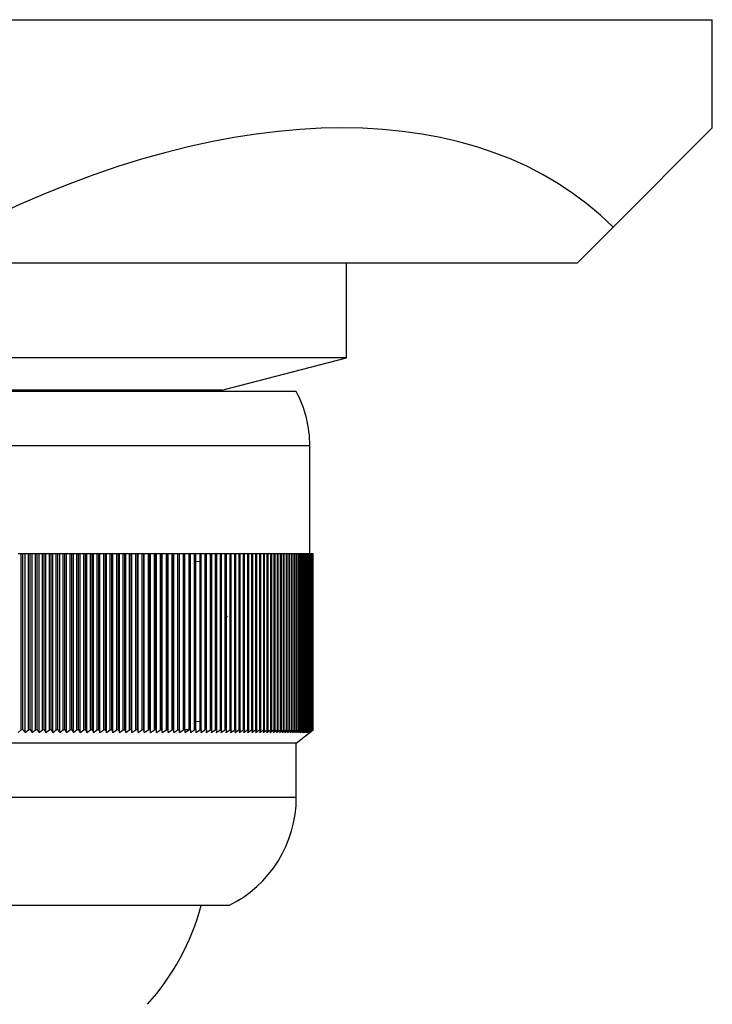
# Model space of a CAD drawing. Units: millimetres. Extents: x 3 to 1996, y 5 to 1995.
# Drawn here: x 1133 to 1159, y 437 to 473 of the extents above; entities that cross this region are included whole.
import ezdxf

# ---------------------------------------------------------------- set-up
doc = ezdxf.new("R2010")
doc.units = ezdxf.units.MM

msp = doc.modelspace()

# ---------------------------------------------------------------- linework, layer by layer
at = {"color": 7, "linetype": 'Continuous', "lineweight": 25}
for p, q in [((1104.175, 473.122), (1158.925, 473.122)), ((1158.925, 469.122), (1158.925, 473.122)), ((1155.257, 465.455), (1158.925, 469.122)), ((1155.257, 465.455), (1153.925, 464.122)), ((1153.925, 464.122), (1131.55, 464.122)), ((1145.4, 460.622), (1145.4, 464.122)), ((1145.4, 460.622), (1117.7, 460.622)), ((1140.8, 459.422), (1145.4, 460.622)), ((1143.55, 459.372), (1119.55, 459.372)), ((1140.8, 459.422), (1122.3, 459.422)), ((1140.8, 459.372), (1140.8, 459.422)), ((1144.05, 453.372), (1144.05, 457.372)), ((1133.383, 453.372), (1133.267, 453.372)), ((1133.383, 446.872), (1133.383, 453.372)), ((1133.447, 453.372), (1133.383, 453.372)), ((1133.447, 446.872), (1133.447, 453.372)), ((1133.526, 453.372), (1133.447, 453.372)), ((1133.526, 446.772), (1133.526, 453.372)), ((1133.645, 453.372), (1133.526, 453.372)), ((1133.645, 446.872), (1133.645, 453.372)), ((1133.708, 453.372), (1133.645, 453.372)), ((1133.708, 446.872), (1133.708, 453.372)), ((1133.784, 453.372), (1133.708, 453.372)), ((1133.784, 446.772), (1133.784, 453.372)), ((1133.905, 453.372), (1133.784, 453.372)), ((1133.968, 453.372), (1133.905, 453.372)), ((1133.905, 446.872), (1133.905, 453.372)), ((1133.968, 446.872), (1133.968, 453.372)), ((1134.041, 453.372), (1133.968, 453.372)), ((1134.041, 446.772), (1134.041, 453.372)), ((1134.164, 453.372), (1134.041, 453.372)), ((1134.227, 453.372), (1134.164, 453.372)), ((1134.164, 446.872), (1134.164, 453.372)), ((1134.227, 446.872), (1134.227, 453.372)), ((1134.297, 453.372), (1134.227, 453.372)), ((1134.297, 446.772), (1134.297, 453.372)), ((1134.422, 453.372), (1134.297, 453.372)), ((1134.422, 446.872), (1134.422, 453.372)), ((1134.485, 453.372), (1134.422, 453.372)), ((1134.485, 446.872), (1134.485, 453.372)), ((1134.552, 453.372), (1134.485, 453.372)), ((1134.552, 446.772), (1134.552, 453.372)), ((1134.679, 453.372), (1134.552, 453.372)), ((1134.679, 446.872), (1134.679, 453.372)), ((1134.741, 453.372), (1134.679, 453.372)), ((1134.741, 446.872), (1134.741, 453.372)), ((1134.806, 453.372), (1134.741, 453.372)), ((1134.806, 446.772), (1134.806, 453.372)), ((1134.935, 453.372), (1134.806, 453.372)), ((1134.997, 453.372), (1134.935, 453.372)), ((1134.935, 446.872), (1134.935, 453.372)), ((1134.997, 446.872), (1134.997, 453.372)), ((1135.058, 453.372), (1134.997, 453.372)), ((1135.058, 446.772), (1135.058, 453.372)), ((1135.189, 453.372), (1135.058, 453.372)), ((1135.189, 446.872), (1135.189, 453.372)), ((1135.25, 453.372), (1135.189, 453.372)), ((1135.25, 446.872), (1135.25, 453.372)), ((1135.308, 453.372), (1135.25, 453.372)), ((1135.308, 446.772), (1135.308, 453.372)), ((1135.441, 453.372), (1135.308, 453.372)), ((1135.502, 453.372), (1135.441, 453.372)), ((1135.441, 446.872), (1135.441, 453.372)), ((1135.502, 446.872), (1135.502, 453.372)), ((1135.557, 453.372), (1135.502, 453.372)), ((1135.557, 446.772), (1135.557, 453.372)), ((1135.692, 453.372), (1135.557, 453.372)), ((1135.752, 453.372), (1135.692, 453.372)), ((1135.692, 446.872), (1135.692, 453.372)), ((1135.752, 446.872), (1135.752, 453.372)), ((1135.804, 453.372), (1135.752, 453.372)), ((1135.804, 446.772), (1135.804, 453.372)), ((1135.94, 453.372), (1135.804, 453.372)), ((1136.001, 453.372), (1135.94, 453.372)), ((1135.94, 446.872), (1135.94, 453.372)), ((1136.001, 446.872), (1136.001, 453.372)), ((1136.049, 453.372), (1136.001, 453.372)), ((1136.049, 446.772), (1136.049, 453.372)), ((1136.187, 453.372), (1136.049, 453.372)), ((1136.247, 453.372), (1136.187, 453.372)), ((1136.187, 446.872), (1136.187, 453.372)), ((1136.247, 446.872), (1136.247, 453.372)), ((1136.292, 453.372), (1136.247, 453.372)), ((1136.292, 446.772), (1136.292, 453.372)), ((1136.432, 453.372), (1136.292, 453.372)), ((1136.492, 453.372), (1136.432, 453.372)), ((1136.432, 446.872), (1136.432, 453.372)), ((1136.492, 446.872), (1136.492, 453.372)), ((1136.534, 453.372), (1136.492, 453.372)), ((1136.534, 446.772), (1136.534, 453.372)), ((1136.675, 453.372), (1136.534, 453.372)), ((1136.675, 446.872), (1136.675, 453.372)), ((1136.734, 453.372), (1136.675, 453.372)), ((1136.734, 446.872), (1136.734, 453.372)), ((1136.773, 453.372), (1136.734, 453.372)), ((1136.773, 446.772), (1136.773, 453.372)), ((1136.916, 453.372), (1136.773, 453.372)), ((1136.916, 446.872), (1136.916, 453.372)), ((1136.974, 453.372), (1136.916, 453.372)), ((1136.974, 446.872), (1136.974, 453.372)), ((1137.009, 453.372), (1136.974, 453.372)), ((1137.009, 446.772), (1137.009, 453.372)), ((1137.154, 453.372), (1137.009, 453.372)), ((1137.154, 446.872), (1137.154, 453.372)), ((1137.211, 453.372), (1137.154, 453.372)), ((1137.211, 446.872), (1137.211, 453.372)), ((1137.244, 453.372), (1137.211, 453.372)), ((1137.244, 446.772), (1137.244, 453.372)), ((1137.389, 453.372), (1137.244, 453.372)), ((1137.389, 446.872), (1137.389, 453.372)), ((1137.446, 453.372), (1137.389, 453.372)), ((1137.446, 446.872), (1137.446, 453.372)), ((1137.475, 453.372), (1137.446, 453.372)), ((1137.475, 446.772), (1137.475, 453.372)), ((1137.623, 453.372), (1137.475, 453.372)), ((1137.623, 446.872), (1137.623, 453.372)), ((1137.679, 453.372), (1137.623, 453.372)), ((1137.679, 446.872), (1137.679, 453.372)), ((1137.705, 453.372), (1137.679, 453.372)), ((1137.705, 446.772), (1137.705, 453.372)), ((1137.853, 453.372), (1137.705, 453.372)), ((1137.853, 446.872), (1137.853, 453.372)), ((1137.909, 453.372), (1137.853, 453.372)), ((1137.909, 446.872), (1137.909, 453.372)), ((1137.931, 453.372), (1137.909, 453.372)), ((1137.931, 446.772), (1137.931, 453.372)), ((1138.081, 453.372), (1137.931, 453.372)), ((1138.081, 446.872), (1138.081, 453.372)), ((1138.136, 453.372), (1138.081, 453.372)), ((1138.136, 446.872), (1138.136, 453.372)), ((1138.155, 453.372), (1138.136, 453.372)), ((1138.155, 446.772), (1138.155, 453.372)), ((1138.306, 453.372), (1138.155, 453.372)), ((1138.306, 446.872), (1138.306, 453.372)), ((1138.36, 453.372), (1138.306, 453.372)), ((1138.36, 446.872), (1138.36, 453.372)), ((1138.376, 453.372), (1138.36, 453.372)), ((1138.376, 446.772), (1138.376, 453.372)), ((1138.527, 453.372), (1138.376, 453.372)), ((1138.527, 446.872), (1138.527, 453.372)), ((1138.581, 453.372), (1138.527, 453.372)), ((1138.581, 446.872), (1138.581, 453.372)), ((1138.593, 453.372), (1138.581, 453.372)), ((1138.593, 446.772), (1138.593, 453.372)), ((1138.746, 453.372), (1138.593, 453.372)), ((1138.746, 446.872), (1138.746, 453.372)), ((1138.799, 453.372), (1138.746, 453.372)), ((1138.799, 446.872), (1138.799, 453.372)), ((1138.808, 453.372), (1138.799, 453.372)), ((1138.808, 446.772), (1138.808, 453.372)), ((1138.962, 453.372), (1138.808, 453.372)), ((1138.962, 446.872), (1138.962, 453.372)), ((1139.014, 453.372), (1138.962, 453.372)), ((1139.014, 446.872), (1139.014, 453.372)), ((1139.02, 453.372), (1139.014, 453.372)), ((1139.02, 446.772), (1139.02, 453.372)), ((1139.174, 453.372), (1139.02, 453.372)), ((1139.174, 446.872), (1139.174, 453.372)), ((1139.226, 453.372), (1139.174, 453.372)), ((1139.226, 446.872), (1139.226, 453.372)), ((1139.228, 453.372), (1139.226, 453.372)), ((1139.228, 446.772), (1139.228, 453.372)), ((1139.383, 453.372), (1139.228, 453.372)), ((1139.383, 446.872), (1139.383, 453.372)), ((1139.434, 453.372), (1139.383, 453.372)), ((1139.434, 446.872), (1139.434, 453.372)), ((1139.589, 453.372), (1139.434, 453.372)), ((1139.589, 446.872), (1139.589, 453.372)), ((1139.639, 453.372), (1139.589, 453.372)), ((1139.639, 446.872), (1139.639, 453.372)), ((1139.791, 453.372), (1139.639, 453.372)), ((1139.791, 446.872), (1139.791, 453.372)), ((1139.84, 453.372), (1139.791, 453.372)), ((1139.84, 446.872), (1139.84, 453.372)), ((1139.99, 453.372), (1139.84, 453.372)), ((1139.99, 446.872), (1139.99, 453.372)), ((1140.037, 453.372), (1139.99, 453.372)), ((1140.037, 446.872), (1140.037, 453.372)), ((1140.184, 453.372), (1140.037, 453.372)), ((1140.184, 446.872), (1140.184, 453.372)), ((1140.231, 453.372), (1140.184, 453.372)), ((1140.231, 446.872), (1140.231, 453.372)), ((1140.375, 453.372), (1140.231, 453.372)), ((1140.375, 446.872), (1140.375, 453.372)), ((1140.421, 453.372), (1140.375, 453.372)), ((1140.421, 446.872), (1140.421, 453.372)), ((1140.562, 453.372), (1140.421, 453.372)), ((1140.562, 446.872), (1140.562, 453.372)), ((1140.607, 453.372), (1140.562, 453.372)), ((1140.607, 446.872), (1140.607, 453.372)), ((1140.746, 453.372), (1140.607, 453.372)), ((1140.746, 446.872), (1140.746, 453.372)), ((1140.79, 453.372), (1140.746, 453.372)), ((1140.79, 446.872), (1140.79, 453.372)), ((1140.925, 453.372), (1140.79, 453.372)), ((1140.925, 446.872), (1140.925, 453.372)), ((1140.968, 453.372), (1140.925, 453.372)), ((1140.968, 446.872), (1140.968, 453.372)), ((1141.1, 453.372), (1140.968, 453.372)), ((1141.1, 446.872), (1141.1, 453.372)), ((1141.142, 453.372), (1141.1, 453.372)), ((1141.142, 446.872), (1141.142, 453.372)), ((1141.271, 453.372), (1141.142, 453.372)), ((1141.271, 446.872), (1141.271, 453.372)), ((1141.312, 453.372), (1141.271, 453.372)), ((1141.312, 446.872), (1141.312, 453.372)), ((1141.437, 453.372), (1141.312, 453.372)), ((1141.437, 446.872), (1141.437, 453.372)), ((1141.477, 453.372), (1141.437, 453.372)), ((1141.477, 446.872), (1141.477, 453.372)), ((1141.599, 453.372), (1141.477, 453.372)), ((1141.599, 446.872), (1141.599, 453.372)), ((1141.638, 453.372), (1141.599, 453.372)), ((1141.638, 446.872), (1141.638, 453.372)), ((1141.757, 453.372), (1141.638, 453.372)), ((1141.757, 446.872), (1141.757, 453.372)), ((1141.795, 453.372), (1141.757, 453.372)), ((1141.795, 446.872), (1141.795, 453.372)), ((1141.911, 453.372), (1141.795, 453.372)), ((1141.911, 446.872), (1141.911, 453.372)), ((1141.947, 453.372), (1141.911, 453.372)), ((1141.947, 446.872), (1141.947, 453.372)), ((1142.059, 453.372), (1141.947, 453.372)), ((1142.059, 446.872), (1142.059, 453.372)), ((1142.095, 453.372), (1142.059, 453.372)), ((1142.095, 446.872), (1142.095, 453.372)), ((1142.204, 453.372), (1142.095, 453.372)), ((1142.204, 446.872), (1142.204, 453.372)), ((1142.238, 453.372), (1142.204, 453.372)), ((1142.238, 446.872), (1142.238, 453.372)), ((1142.343, 453.372), (1142.238, 453.372)), ((1142.343, 446.872), (1142.343, 453.372)), ((1142.376, 453.372), (1142.343, 453.372)), ((1142.376, 446.872), (1142.376, 453.372)), ((1142.478, 453.372), (1142.376, 453.372)), ((1142.478, 446.872), (1142.478, 453.372)), ((1142.51, 453.372), (1142.478, 453.372)), ((1142.51, 446.872), (1142.51, 453.372)), ((1142.608, 453.372), (1142.51, 453.372)), ((1142.608, 446.872), (1142.608, 453.372)), ((1142.639, 453.372), (1142.608, 453.372)), ((1142.639, 446.872), (1142.639, 453.372)), ((1142.733, 453.372), (1142.639, 453.372)), ((1142.733, 446.872), (1142.733, 453.372)), ((1142.763, 453.372), (1142.733, 453.372)), ((1142.763, 446.872), (1142.763, 453.372)), ((1142.853, 453.372), (1142.763, 453.372)), ((1142.853, 446.872), (1142.853, 453.372)), ((1142.882, 453.372), (1142.853, 453.372)), ((1142.882, 446.872), (1142.882, 453.372)), ((1142.969, 453.372), (1142.882, 453.372)), ((1142.969, 446.872), (1142.969, 453.372)), ((1142.996, 453.372), (1142.969, 453.372)), ((1142.996, 446.872), (1142.996, 453.372)), ((1143.079, 453.372), (1142.996, 453.372)), ((1143.079, 446.872), (1143.079, 453.372)), ((1143.105, 453.372), (1143.079, 453.372)), ((1143.105, 446.872), (1143.105, 453.372)), ((1143.184, 453.372), (1143.105, 453.372)), ((1143.184, 446.872), (1143.184, 453.372)), ((1143.209, 453.372), (1143.184, 453.372)), ((1143.209, 446.872), (1143.209, 453.372)), ((1143.284, 453.372), (1143.209, 453.372)), ((1143.284, 446.872), (1143.284, 453.372)), ((1143.308, 453.372), (1143.284, 453.372)), ((1143.308, 446.872), (1143.308, 453.372)), ((1143.379, 453.372), (1143.308, 453.372)), ((1143.379, 446.872), (1143.379, 453.372)), ((1143.401, 453.372), (1143.379, 453.372)), ((1143.401, 446.872), (1143.401, 453.372)), ((1143.469, 453.372), (1143.401, 453.372)), ((1143.469, 446.872), (1143.469, 453.372)), ((1143.49, 453.372), (1143.469, 453.372)), ((1143.49, 446.872), (1143.49, 453.372)), ((1143.553, 453.372), (1143.49, 453.372)), ((1143.553, 446.872), (1143.553, 453.372)), ((1143.573, 453.372), (1143.553, 453.372)), ((1143.573, 446.872), (1143.573, 453.372)), ((1143.633, 453.372), (1143.573, 453.372)), ((1143.633, 446.872), (1143.633, 453.372)), ((1143.651, 453.372), (1143.633, 453.372)), ((1143.651, 446.872), (1143.651, 453.372)), ((1143.707, 453.372), (1143.651, 453.372)), ((1143.707, 446.872), (1143.707, 453.372)), ((1143.724, 453.372), (1143.707, 453.372)), ((1143.724, 446.872), (1143.724, 453.372)), ((1143.775, 453.372), (1143.724, 453.372)), ((1143.775, 446.872), (1143.775, 453.372)), ((1143.791, 453.372), (1143.775, 453.372)), ((1143.791, 446.872), (1143.791, 453.372)), ((1143.839, 453.372), (1143.791, 453.372)), ((1143.839, 446.872), (1143.839, 453.372)), ((1143.853, 453.372), (1143.839, 453.372)), ((1143.853, 446.872), (1143.853, 453.372)), ((1143.897, 453.372), (1143.853, 453.372)), ((1143.897, 446.872), (1143.897, 453.372)), ((1143.91, 453.372), (1143.897, 453.372)), ((1143.91, 446.872), (1143.91, 453.372)), ((1143.949, 453.372), (1143.91, 453.372)), ((1143.949, 446.872), (1143.949, 453.372)), ((1143.961, 453.372), (1143.949, 453.372)), ((1143.961, 446.872), (1143.961, 453.372)), ((1143.996, 453.372), (1143.961, 453.372)), ((1143.996, 446.872), (1143.996, 453.372)), ((1144.007, 453.372), (1143.996, 453.372)), ((1144.007, 446.872), (1144.007, 453.372)), ((1144.038, 453.372), (1144.007, 453.372)), ((1144.038, 446.872), (1144.038, 453.372)), ((1144.047, 453.372), (1144.038, 453.372)), ((1144.047, 446.872), (1144.047, 453.372)), ((1144.074, 453.372), (1144.047, 453.372)), ((1144.074, 446.872), (1144.074, 453.372)), ((1144.082, 453.372), (1144.074, 453.372)), ((1144.082, 446.872), (1144.082, 453.372)), ((1144.104, 453.372), (1144.082, 453.372)), ((1144.104, 446.872), (1144.104, 453.372)), ((1144.111, 453.372), (1144.104, 453.372)), ((1144.111, 446.872), (1144.111, 453.372)), ((1144.129, 453.372), (1144.111, 453.372)), ((1144.129, 446.872), (1144.129, 453.372)), ((1144.135, 453.372), (1144.129, 453.372)), ((1144.135, 446.872), (1144.135, 453.372)), ((1144.149, 453.372), (1144.135, 453.372)), ((1144.149, 446.872), (1144.149, 453.372)), ((1144.153, 453.372), (1144.149, 453.372)), ((1144.153, 446.872), (1144.153, 453.372)), ((1144.163, 453.372), (1144.153, 453.372)), ((1144.163, 446.872), (1144.163, 453.372)), ((1144.166, 453.372), (1144.163, 453.372)), ((1144.166, 446.872), (1144.166, 453.372)), ((1144.172, 453.372), (1144.166, 453.372)), ((1144.172, 446.872), (1144.172, 453.372)), ((1144.173, 453.372), (1144.172, 453.372)), ((1144.173, 446.872), (1144.173, 453.372)), ((1144.175, 453.372), (1144.173, 453.372)), ((1144.175, 446.872), (1144.175, 453.372)), ((1139.84, 453.093), (1140.037, 453.1)), ((1141.016, 451.055), (1141.012, 451.073)), ((1139.84, 447.187), (1140.037, 447.177)), ((1133.267, 446.772), (1133.383, 446.872)), ((1133.447, 446.872), (1133.383, 446.872)), ((1133.447, 446.872), (1133.526, 446.772)), ((1133.526, 446.772), (1133.645, 446.872)), ((1133.708, 446.872), (1133.645, 446.872)), ((1133.708, 446.872), (1133.784, 446.772)), ((1133.784, 446.772), (1133.905, 446.872)), ((1133.968, 446.872), (1133.905, 446.872)), ((1133.968, 446.872), (1134.041, 446.772)), ((1134.041, 446.772), (1134.164, 446.872)), ((1134.227, 446.872), (1134.164, 446.872)), ((1134.227, 446.872), (1134.297, 446.772)), ((1134.297, 446.772), (1134.422, 446.872)), ((1134.485, 446.872), (1134.422, 446.872)), ((1134.485, 446.872), (1134.552, 446.772)), ((1134.552, 446.772), (1134.679, 446.872)), ((1134.741, 446.872), (1134.679, 446.872)), ((1134.741, 446.872), (1134.806, 446.772)), ((1134.806, 446.772), (1134.935, 446.872)), ((1134.997, 446.872), (1134.935, 446.872)), ((1134.997, 446.872), (1135.058, 446.772)), ((1135.058, 446.772), (1135.189, 446.872)), ((1135.25, 446.872), (1135.189, 446.872)), ((1135.25, 446.872), (1135.308, 446.772)), ((1135.308, 446.772), (1135.441, 446.872)), ((1135.502, 446.872), (1135.441, 446.872)), ((1135.502, 446.872), (1135.557, 446.772)), ((1135.557, 446.772), (1135.692, 446.872)), ((1135.752, 446.872), (1135.692, 446.872)), ((1135.752, 446.872), (1135.804, 446.772)), ((1135.804, 446.772), (1135.94, 446.872)), ((1136.001, 446.872), (1135.94, 446.872)), ((1136.001, 446.872), (1136.049, 446.772)), ((1136.049, 446.772), (1136.187, 446.872)), ((1136.247, 446.872), (1136.187, 446.872)), ((1136.247, 446.872), (1136.292, 446.772)), ((1136.292, 446.772), (1136.432, 446.872)), ((1136.492, 446.872), (1136.432, 446.872)), ((1136.492, 446.872), (1136.534, 446.772)), ((1136.534, 446.772), (1136.675, 446.872)), ((1136.734, 446.872), (1136.675, 446.872)), ((1136.734, 446.872), (1136.773, 446.772)), ((1136.773, 446.772), (1136.916, 446.872)), ((1136.974, 446.872), (1136.916, 446.872)), ((1136.974, 446.872), (1137.009, 446.772)), ((1137.009, 446.772), (1137.154, 446.872)), ((1137.211, 446.872), (1137.154, 446.872)), ((1137.211, 446.872), (1137.244, 446.772)), ((1137.244, 446.772), (1137.389, 446.872)), ((1137.446, 446.872), (1137.389, 446.872)), ((1137.446, 446.872), (1137.475, 446.772)), ((1137.475, 446.772), (1137.623, 446.872)), ((1137.679, 446.872), (1137.623, 446.872)), ((1137.679, 446.872), (1137.705, 446.772)), ((1137.705, 446.772), (1137.853, 446.872)), ((1137.909, 446.872), (1137.853, 446.872)), ((1137.909, 446.872), (1137.931, 446.772)), ((1137.931, 446.772), (1138.081, 446.872)), ((1138.136, 446.872), (1138.081, 446.872)), ((1138.136, 446.872), (1138.155, 446.772)), ((1138.155, 446.772), (1138.306, 446.872)), ((1138.36, 446.872), (1138.306, 446.872)), ((1138.36, 446.872), (1138.376, 446.772)), ((1138.376, 446.772), (1138.527, 446.872)), ((1138.581, 446.872), (1138.527, 446.872)), ((1138.581, 446.872), (1138.593, 446.772)), ((1138.593, 446.772), (1138.746, 446.872)), ((1138.799, 446.872), (1138.746, 446.872)), ((1138.799, 446.872), (1138.808, 446.772)), ((1138.808, 446.772), (1138.962, 446.872)), ((1139.014, 446.872), (1138.962, 446.872)), ((1139.014, 446.872), (1139.02, 446.772)), ((1139.02, 446.772), (1139.174, 446.872)), ((1139.226, 446.872), (1139.174, 446.872)), ((1139.226, 446.872), (1139.228, 446.772)), ((1139.228, 446.772), (1139.383, 446.872)), ((1139.434, 446.872), (1139.383, 446.872)), ((1139.434, 446.872), (1139.433, 446.772)), ((1139.433, 446.772), (1139.589, 446.872)), ((1139.434, 446.886), (1139.639, 446.878)), ((1139.639, 446.872), (1139.589, 446.872)), ((1139.639, 446.872), (1139.634, 446.772)), ((1139.634, 446.772), (1139.791, 446.872)), ((1139.84, 446.872), (1139.791, 446.872)), ((1139.84, 446.872), (1139.832, 446.772)), ((1139.832, 446.772), (1139.99, 446.872)), ((1140.037, 446.872), (1139.99, 446.872)), ((1140.037, 446.872), (1140.026, 446.772)), ((1140.026, 446.772), (1140.184, 446.872)), ((1140.231, 446.872), (1140.184, 446.872)), ((1140.231, 446.872), (1140.217, 446.772)), ((1140.217, 446.772), (1140.375, 446.872)), ((1140.421, 446.872), (1140.375, 446.872)), ((1140.421, 446.872), (1140.404, 446.772)), ((1140.404, 446.772), (1140.562, 446.872)), ((1140.607, 446.872), (1140.562, 446.872)), ((1140.607, 446.872), (1140.586, 446.772)), ((1140.586, 446.772), (1140.746, 446.872)), ((1140.79, 446.872), (1140.746, 446.872)), ((1140.79, 446.872), (1140.765, 446.772)), ((1140.765, 446.772), (1140.925, 446.872)), ((1140.968, 446.872), (1140.925, 446.872)), ((1140.968, 446.872), (1140.94, 446.772)), ((1140.94, 446.772), (1141.1, 446.872)), ((1141.142, 446.872), (1141.1, 446.872)), ((1141.142, 446.872), (1141.111, 446.772)), ((1141.111, 446.772), (1141.271, 446.872)), ((1141.312, 446.872), (1141.271, 446.872)), ((1141.312, 446.872), (1141.277, 446.772)), ((1141.277, 446.772), (1141.437, 446.872)), ((1141.477, 446.872), (1141.437, 446.872)), ((1141.477, 446.872), (1141.44, 446.772)), ((1141.44, 446.772), (1141.599, 446.872)), ((1141.638, 446.872), (1141.598, 446.772)), ((1141.598, 446.772), (1141.757, 446.872)), ((1141.638, 446.872), (1141.599, 446.872)), ((1141.795, 446.872), (1141.751, 446.772)), ((1141.751, 446.772), (1141.911, 446.872)), ((1141.795, 446.872), (1141.757, 446.872)), ((1141.947, 446.872), (1141.9, 446.772)), ((1141.9, 446.772), (1142.059, 446.872)), ((1141.947, 446.872), (1141.911, 446.872)), ((1142.095, 446.872), (1142.045, 446.772)), ((1142.045, 446.772), (1142.204, 446.872)), ((1142.095, 446.872), (1142.059, 446.872)), ((1142.238, 446.872), (1142.185, 446.772)), ((1142.185, 446.772), (1142.343, 446.872)), ((1142.238, 446.872), (1142.204, 446.872)), ((1142.376, 446.872), (1142.32, 446.772)), ((1142.32, 446.772), (1142.478, 446.872)), ((1142.376, 446.872), (1142.343, 446.872)), ((1142.51, 446.872), (1142.45, 446.772)), ((1142.45, 446.772), (1142.608, 446.872)), ((1142.51, 446.872), (1142.478, 446.872)), ((1142.639, 446.872), (1142.576, 446.772)), ((1142.576, 446.772), (1142.733, 446.872)), ((1142.639, 446.872), (1142.608, 446.872)), ((1142.763, 446.872), (1142.697, 446.772)), ((1142.697, 446.772), (1142.853, 446.872)), ((1142.763, 446.872), (1142.733, 446.872)), ((1142.882, 446.872), (1142.813, 446.772)), ((1142.813, 446.772), (1142.969, 446.872)), ((1142.882, 446.872), (1142.853, 446.872)), ((1142.996, 446.872), (1142.924, 446.772)), ((1142.924, 446.772), (1143.079, 446.872)), ((1142.996, 446.872), (1142.969, 446.872)), ((1143.105, 446.872), (1143.03, 446.772)), ((1143.03, 446.772), (1143.184, 446.872)), ((1143.105, 446.872), (1143.079, 446.872)), ((1143.209, 446.872), (1143.131, 446.772)), ((1143.131, 446.772), (1143.284, 446.872)), ((1143.209, 446.872), (1143.184, 446.872)), ((1143.308, 446.872), (1143.227, 446.772)), ((1143.227, 446.772), (1143.379, 446.872)), ((1143.308, 446.872), (1143.284, 446.872)), ((1143.401, 446.872), (1143.318, 446.772)), ((1143.318, 446.772), (1143.469, 446.872)), ((1143.401, 446.872), (1143.379, 446.872)), ((1143.49, 446.872), (1143.404, 446.772)), ((1143.404, 446.772), (1143.553, 446.872)), ((1143.49, 446.872), (1143.469, 446.872)), ((1143.573, 446.872), (1143.484, 446.772)), ((1143.484, 446.772), (1143.633, 446.872)), ((1143.55, 446.372), (1144.175, 446.872)), ((1143.573, 446.872), (1143.553, 446.872)), ((1143.651, 446.872), (1143.559, 446.772)), ((1143.559, 446.772), (1143.707, 446.872)), ((1143.724, 446.872), (1143.629, 446.772)), ((1143.629, 446.772), (1143.775, 446.872)), ((1143.651, 446.872), (1143.633, 446.872)), ((1143.791, 446.872), (1143.694, 446.772)), ((1143.694, 446.772), (1143.839, 446.872)), ((1143.724, 446.872), (1143.707, 446.872)), ((1143.853, 446.872), (1143.753, 446.772)), ((1143.753, 446.772), (1143.897, 446.872)), ((1143.791, 446.872), (1143.775, 446.872)), ((1143.91, 446.872), (1143.807, 446.772)), ((1143.807, 446.772), (1143.949, 446.872)), ((1143.853, 446.872), (1143.839, 446.872)), ((1143.961, 446.872), (1143.856, 446.772)), ((1143.856, 446.772), (1143.996, 446.872)), ((1143.91, 446.872), (1143.897, 446.872)), ((1144.007, 446.872), (1143.899, 446.772)), ((1143.899, 446.772), (1144.038, 446.872)), ((1144.047, 446.872), (1143.937, 446.772)), ((1143.937, 446.772), (1144.074, 446.872)), ((1143.961, 446.872), (1143.949, 446.872)), ((1144.082, 446.872), (1143.969, 446.772)), ((1143.969, 446.772), (1144.104, 446.872)), ((1144.007, 446.872), (1143.996, 446.872)), ((1144.111, 446.872), (1143.996, 446.772)), ((1143.996, 446.772), (1144.129, 446.872)), ((1144.135, 446.872), (1144.018, 446.772)), ((1144.018, 446.772), (1144.149, 446.872)), ((1144.153, 446.872), (1144.034, 446.772)), ((1144.034, 446.772), (1144.163, 446.872)), ((1144.047, 446.872), (1144.038, 446.872)), ((1144.166, 446.872), (1144.044, 446.772)), ((1144.044, 446.772), (1144.172, 446.872)), ((1144.173, 446.872), (1144.049, 446.772)), ((1144.049, 446.772), (1144.175, 446.872)), ((1144.082, 446.872), (1144.074, 446.872)), ((1144.111, 446.872), (1144.104, 446.872)), ((1144.135, 446.872), (1144.129, 446.872)), ((1144.153, 446.872), (1144.149, 446.872)), ((1144.166, 446.872), (1144.163, 446.872)), ((1144.173, 446.872), (1144.172, 446.872)), ((1144.175, 446.872), (1144.175, 446.872)), ((1143.55, 446.372), (1119.55, 446.372)), ((1143.55, 444.372), (1143.55, 446.372)), ((1141.05, 440.372), (1122.05, 440.372))]:
    msp.add_line(p, q, dxfattribs=at)
at = {"color": 8, "linetype": 'Continuous', "lineweight": 25}
for p, q in [((1144.05, 457.372), (1119.05, 457.372)), ((1143.55, 444.372), (1119.55, 444.372))]:
    msp.add_line(p, q, dxfattribs=at)
at = {"color": 7, "linetype": 'Continuous', "lineweight": 25}
for centre, radius, start, end in [((1139.8, 457.372), 4.25, 0, 28.0725), ((1139.1, 444.372), 4.45, 295.9892, 0), ((1131.355, 442.729), 8.995, 318.099, 344.8076)]:
    msp.add_arc(centre, radius, start, end, dxfattribs=at)
msp.add_ellipse((1131.55, 441.747), major_axis=(23.707, 23.707), ratio=0.57735, start_param=0, end_param=1.047198, dxfattribs=at)

doc.saveas('drawing.dxf')
